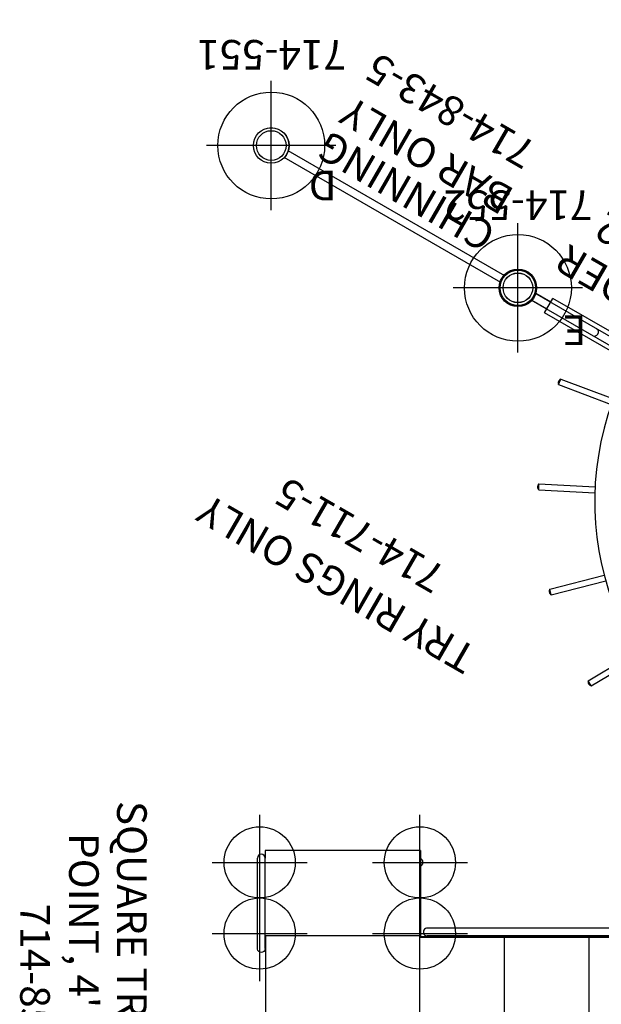
# Model space of a CAD drawing. Extents: x -213 to 289, y -176 to 241.
# Drawn here: x -213 to -115, y 26 to 192 of the extents above; entities that cross this region are included whole.
import ezdxf
from ezdxf.enums import TextEntityAlignment as Align

# ---------------------------------------------------------------- set-up
doc = ezdxf.new("R2010")
doc.units = 0
doc.header["$MEASUREMENT"] = 0
doc.linetypes.add('CENTER', pattern=[0.6, 0.375, -0.075, 0.075, -0.075])
doc.layers.get('0').update_dxf_attribs({"color": 5, "linetype": 'CONTINUOUS'})
for name, color, linetype in [('2DPOST', 7, 'CONTINUOUS'), ('PARTNO', 7, 'CONTINUOUS'), ('PHASE-1', 6, 'CONTINUOUS'), ('TXT', 7, 'CENTER')]:
    doc.layers.add(name, color=color, linetype=linetype)
doc.layers.add('Ft', color=1, linetype='CONTINUOUS', plot=False)
doc.layers.add('Node', color=7, linetype='CONTINUOUS', plot=False)
doc.styles.add('ROMANS', font='ROMANS.SHX', dxfattribs={"height": 5})
doc.styles.add('SIMPLEX', font='simplex.shx')

# ---------------------------------------------------------------- blocks, each defined once
blk = doc.blocks.new('PARTNO')
at = {"layer": 'TXT', "style": 'ROMANS'}
blk.add_attdef('PARTNO', text='', height=5, dxfattribs=at).set_placement((0, 0), align=Align.CENTER)
blk = doc.blocks.new('2385149R')
for p, q in [((-0.66, 13.75), (-0.66, 21.08)), ((0.66, 21.07), (-0.66, 21.08)), ((0.66, 13.75), (0.66, 21.07)), ((0.66, 14.41), (41.62, 14.41)), ((41.6, 14.41), (67.85, 14.41)), ((0, 13.09), (0, -13.09)), ((0, 13.09), (41.62, 13.09)), ((0, 13), (42.87, 13)), ((0, 12), (0.12, 12)), ((0.12, 13), (0.12, -13)), ((42.87, 12.82), (0.12, 12.82)), ((14.37, 12.82), (14.37, -12.82)), ((28.62, 13.09), (28.62, -13)), ((41.6, 13.09), (67.85, 13.09)), ((68.85, 13), (42.85, 13)), ((42.87, 13.09), (42.87, -13)), ((42.87, 13.09), (42.87, -13)), ((42.87, 13), (42.87, 12.82)), ((42.87, 12.87), (42.87, 12.87)), ((68.85, 13), (68.85, -13.12)), ((68.94, -10.99), (68.94, -26.21)), ((70.25, -10.99), (70.25, -26.21)), ((42.87, -13), (0, -13)), ((0, -13.09), (41.62, -13.09)), ((0.12, -12.82), (42.87, -12.82)), ((42.77, -27.5), (42.77, -13.12)), ((42.77, -13.12), (68.94, -13.12)), ((42.87, -12.82), (42.87, -13)), ((-0.66, -13.75), (-0.66, -21.08)), ((0.66, -13.75), (0.66, -21.07)), ((0.66, -14.41), (41.62, -14.41)), ((-0.66, -21.08), (0.66, -21.08)), ((42.57, -25.01), (42.77, -24.8)), ((42.54, -25.05), (42.57, -25.01)), ((42.57, -25.99), (42.54, -25.95)), ((42.55, -25.97), (42.77, -26.21)), ((42.65, -26.08), (42.58, -26)), ((42.77, -26.22), (42.65, -26.08)), ((68.94, -27.5), (68.94, -26.21)), ((42.77, -27.5), (68.94, -27.5))]:
    blk.add_line(p, q)
for points in [[(68.94, -10.99), (68.95, -10.88), (69.03, -10.66), (69.17, -10.49), (69.37, -10.37), (69.6, -10.33)], [(69.6, -10.33), (69.82, -10.37), (70.02, -10.49), (70.17, -10.66), (70.24, -10.88), (70.25, -10.99)], [(42.58, -25.01), (42.65, -24.93), (42.77, -24.78), (42.77, -24.78)]]:
    blk.add_lwpolyline(points)
for centre, start, end in [((0, 13.75), 180, 0), ((41.62, 13.75), 268.5798, 91.4202), ((67.85, 13.75), 268.5798, 91.4202), ((0, -13.75), 0, 180), ((41.62, -13.75), 268.5798, 91.4202), ((43.01, -25.5), 136.4322, 223.5678), ((69.6, -26.21), 180, 360)]:
    blk.add_arc(centre, 0.657, start, end)
at = {"layer": 'Ft'}
for p, q in [((42.87, 21.5), (42.87, 5.5)), ((69.87, 21.5), (69.87, 5.5)), ((50.87, 13.5), (34.87, 13.5)), ((77.87, 13.5), (61.87, 13.5)), ((42.87, -5.5), (42.87, -21.5)), ((69.87, -5.5), (69.87, -21.5)), ((50.87, -13.5), (34.87, -13.5)), ((77.87, -13.5), (61.87, -13.5)), ((42.87, -17.5), (42.87, -33.5)), ((69.87, -17.5), (69.87, -33.5)), ((50.87, -25.5), (34.87, -25.5)), ((77.87, -25.5), (61.87, -25.5))]:
    blk.add_line(p, q, dxfattribs=at)
for centre in [(42.87, 13.5), (69.87, 13.5), (42.87, -13.5), (69.87, -13.5), (42.87, -25.5), (69.87, -25.5)]:
    blk.add_circle(centre, 6, dxfattribs=at)
at = {"layer": 'Node'}
blk.add_point((0, 0), dxfattribs=at)
at = {"layer": 'PARTNO'}
ref = blk.add_blockref('PARTNO', (110.22, -1), dxfattribs=dict(at, rotation=90))
ref.add_attrib('PARTNO', '714-851-49', dxfattribs={"height": 5, "rotation": 90, "style": 'SIMPLEX'}).set_placement((110.22, -1), align=Align.CENTER)
at = {"layer": 'TXT', "style": 'ROMANS'}
for s, p in [('SQUARE TRANSFER', (93.9, -35.86)), ("POINT, 4' DECK", (101.99, -30.44))]:
    blk.add_text(s, height=5, rotation=90, dxfattribs=at).set_placement(p)
blk = doc.blocks.new('2371153R')
for p, q in [((-0.66, -6), (-0.66, -3.09)), ((0.66, -6), (0.66, -3.09)), ((-1.4, -6), (1.4, -6)), ((-1.4, -6), (-1.4, -42)), ((1.4, -6), (1.4, -22.62)), ((10.68, -14.09), (8.79, -23.39)), ((11.66, -14.29), (9.77, -23.58)), ((10.68, -14.09), (11.66, -14.29)), ((27.76, -20.07), (23.14, -28.35)), ((28.63, -20.56), (24.02, -28.83)), ((27.76, -20.07), (28.63, -20.56)), ((1.4, -22.62), (1.4, -42)), ((8.23, -26.13), (6.34, -35.41)), ((9.21, -26.32), (7.32, -35.61)), ((21.77, -30.8), (17.16, -39.06)), ((22.65, -31.27), (18.03, -39.55)), ((41.24, -29.98), (34.48, -36.62)), ((41.94, -30.69), (35.19, -37.33)), ((41.24, -29.98), (41.94, -30.69)), ((6.34, -35.41), (7.32, -35.61)), ((17.16, -39.06), (18.03, -39.55)), ((32.48, -38.58), (25.73, -45.22)), ((33.19, -39.29), (26.43, -45.93)), ((-1.4, -42), (1.4, -42)), ((-0.66, -42), (-0.66, -44.91)), ((0.66, -42), (0.66, -44.91)), ((51.94, -44.27), (43.5, -48.58)), ((51.94, -44.27), (52.4, -45.16)), ((25.73, -45.22), (26.43, -45.93)), ((52.4, -45.16), (43.96, -49.47)), ((41, -49.86), (32.57, -54.16)), ((41.47, -50.74), (33.03, -55.05)), ((32.57, -54.16), (33.03, -55.05)), ((57.9, -61.3), (48.55, -62.85)), ((57.9, -61.3), (58.06, -62.29)), ((58.06, -62.29), (48.72, -63.84)), ((45.78, -63.31), (36.44, -64.86)), ((45.96, -64.3), (36.61, -65.85)), ((36.44, -64.86), (36.61, -65.85)), ((30, -71.34), (27.09, -71.34)), ((30, -70.6), (30, -73.4)), ((30, -70.6), (49.38, -70.6)), ((49.38, -70.6), (66, -70.6)), ((66, -70.6), (66, -73.4)), ((66, -71.34), (68.91, -71.34)), ((30, -72.66), (27.09, -72.66)), ((66, -72.66), (68.91, -72.66)), ((30, -73.4), (66, -73.4))]:
    blk.add_line(p, q)
for centre, radius in [((0, 0), 3.16), ((0, 0), 2.5), ((0, -48), 3.16), ((0, -48), 2.5), ((24, -72), 3.16), ((24, -72), 2.5), ((72, -72), 3.16), ((72, -72), 2.5)]:
    blk.add_circle(centre, radius)
for centre, radius, start, end in [((11.07, -14.66), 0.691, 32.1291, 124.885), ((27.96, -20.73), 0.691, 14.4494, 107.2053), ((0, -72), 49.4, 1.624, 88.376), ((0, -72), 46.6, 1.7216, 88.2784), ((41.25, -30.67), 0.691, 358.1146, 90.8705), ((6.93, -35.04), 0.691, 212.1291, 304.885), ((17.83, -38.89), 0.691, 194.4494, 287.2053), ((51.75, -44.93), 0.691, 340.6716, 73.4275), ((26.42, -45.24), 0.691, 178.1146, 270.8705), ((33.22, -54.39), 0.691, 160.6716, 253.4275), ((57.51, -61.87), 0.691, 323.0457, 55.8016), ((37, -65.28), 0.691, 143.0457, 235.8016)]:
    blk.add_arc(centre, radius, start, end)
at = {"layer": 'Node'}
for p in [(0, 0), (0, -48), (24, -72), (48, -72), (48, -72), (48, -72), (48, -72), (48, -72), (72, -72)]:
    blk.add_point(p, dxfattribs=at)
at = {"layer": 'PARTNO'}
ref = blk.add_blockref('PARTNO', (74.2, -25.07), dxfattribs=at)
ref.add_attrib('PARTNO', '714-711-5', dxfattribs={"height": 5, "style": 'SIMPLEX'}).set_placement((74.2, -25.07), align=Align.CENTER)
at = {"layer": 'TXT', "style": 'SIMPLEX'}
blk.add_text('TRY RINGS ONLY', height=5, dxfattribs=at).set_placement((73.46, -14.1), align=Align.MIDDLE)
blk = doc.blocks.new('23813500')
for p, q in [((-0.66, 20.91), (-0.66, 7.5)), ((0.66, 20.91), (0.66, 7.5)), ((-0.66, -7.5), (-0.66, -20.91)), ((0.66, -7.5), (0.66, -20.91))]:
    blk.add_line(p, q)
for centre, start, end in [((0, 7.5), 180, 0), ((0, -7.5), 0, 180)]:
    blk.add_arc(centre, 0.657, start, end)
at = {"layer": 'Node'}
blk.add_point((0, 0), dxfattribs=at)
at = {"layer": 'TXT'}
for p, q in [((0.66, 20.91), (-0.66, 20.91)), ((0.66, -20.91), (-0.66, -20.91))]:
    blk.add_line(p, q, dxfattribs=at)
at = {"layer": 'PARTNO'}
ref = blk.add_blockref('PARTNO', (18.25, -0.04), dxfattribs=dict(at, rotation=90))
ref.add_attrib('PARTNO', '714-813-5', dxfattribs={"height": 5, "rotation": 90, "style": 'SIMPLEX'}).set_placement((18.25, -0.04), align=Align.CENTER)
at = {"layer": 'TXT', "style": 'SIMPLEX'}
blk.add_text('DECK ENCL', height=5, rotation=90, dxfattribs=at).set_placement((10.25, -0.04), align=Align.CENTER)
blk = doc.blocks.new('23843500')
for p, q in [((2.95, 0.66), (45.1, 0.66)), ((2.95, -0.66), (45.1, -0.66))]:
    blk.add_line(p, q)
for centre, radius in [((0.02, 0), 3), ((0, 0), 2.5), ((48.02, 0), 3), ((48, 0), 2.5)]:
    blk.add_circle(centre, radius)
at = {"layer": 'Node'}
for p in [(0, 0), (48, 0)]:
    blk.add_point(p, dxfattribs=at)
at = {"layer": 'PARTNO'}
ref = blk.add_blockref('PARTNO', (24.75, -22.65), dxfattribs=at)
ref.add_attrib('PARTNO', '714-843-5', dxfattribs={"height": 5, "style": 'SIMPLEX'}).set_placement((24.75, -22.65), align=Align.CENTER)
at = {"layer": 'TXT', "style": 'SIMPLEX'}
for s, p in [('CHINNING', (24.42, -5.3)), ('BAR ONLY', (24.42, -12.25))]:
    blk.add_text(s, height=5, dxfattribs=at).set_placement(p, align=Align.MIDDLE)
blk = doc.blocks.new('23551106')
at = {"layer": '2DPOST'}
for radius in [3, 2.5]:
    blk.add_circle((0, 0), radius, dxfattribs=at)
at = {"layer": 'Ft'}
for p, q in [((0, 10.89), (0, -10.89)), ((-10.89, 0), (10.89, 0))]:
    blk.add_line(p, q, dxfattribs=at)
blk.add_circle((0, 0), 9, dxfattribs=at)
at = {"layer": 'Node'}
blk.add_point((0, 0), dxfattribs=at)
ref = blk.add_blockref('PARTNO', (-0.03, -17.79), dxfattribs=at)
ref.add_attrib('PARTNO', '714-551', dxfattribs={"height": 5, "style": 'SIMPLEX'}).set_placement((-0.03, -17.79), align=Align.CENTER)
at = {"layer": 'Ft', "style": 'SIMPLEX'}
blk.add_text('D', height=5, dxfattribs=at).set_placement((-11.02, 4.26))
blk = doc.blocks.new('23552136')
at = {"layer": '2DPOST'}
for radius in [3, 2.5]:
    blk.add_circle((0, 0), radius, dxfattribs=at)
at = {"layer": 'Ft'}
for p, q in [((0, 10.89), (0, -10.89)), ((-10.89, 0), (10.89, 0))]:
    blk.add_line(p, q, dxfattribs=at)
blk.add_circle((0, 0), 9, dxfattribs=at)
at = {"layer": 'Node'}
blk.add_point((0, 0), dxfattribs=at)
ref = blk.add_blockref('PARTNO', (0, -16.44), dxfattribs=at)
ref.add_attrib('PARTNO', '714-552', dxfattribs={"height": 5, "style": 'SIMPLEX'}).set_placement((0, -16.44), align=Align.CENTER)
at = {"layer": 'Ft', "style": 'SIMPLEX'}
blk.add_text('E', height=5, dxfattribs=at).set_placement((-11.55, 4.64))
blk = doc.blocks.new('23815520')
for p, q in [((-0.66, 45.08), (-0.66, 2.92)), ((0.66, 2.93), (0.66, 45.07))]:
    blk.add_line(p, q)
for centre, radius in [((0.02, 48), 3), ((0.02, 48), 2.5), ((0.02, 0), 3), ((0.02, 0), 2.5)]:
    blk.add_circle(centre, radius)
for centre, radius, start, end in [((0, 33.07), 0.658, 180, 0), ((0, 15), 0.657, 0, 180)]:
    blk.add_arc(centre, radius, start, end)
at = {"layer": 'Node'}
for p in [(0, 48), (0, 24), (0, 0)]:
    blk.add_point(p, dxfattribs=at)
at = {"layer": 'PARTNO'}
ref = blk.add_blockref('PARTNO', (18.78, 24.04), dxfattribs=dict(at, rotation=90))
ref.add_attrib('PARTNO', '714-815-52', dxfattribs={"height": 5, "rotation": 90, "style": 'SIMPLEX'}).set_placement((18.78, 24.04), align=Align.CENTER)
at = {"layer": 'TXT', "style": 'SIMPLEX'}
blk.add_text('END LADDER', height=5, rotation=90, dxfattribs=at).set_placement((10.78, 24.04), align=Align.CENTER)

msp = doc.modelspace()

# ---------------------------------------------------------------- block references
at = {"layer": 'PHASE-1'}
for name, p, rotation in [('23843500', (-128.78, 146.35), 150), ('23551106', (-170.35, 170.35), 180), ('2371153R', (-102.43, 48), 150), ('23552136', (-128.78, 146.35), 180), ('23815520', (-87.22, 122.35), 59.99999999999999), ('23813500', (-90.43, 68.78, 24), 150), ('2385149R', (-102.43, 24, 48), 180)]:
    msp.add_blockref(name, p, dxfattribs=dict(at, rotation=rotation))

doc.saveas('drawing.dxf')
